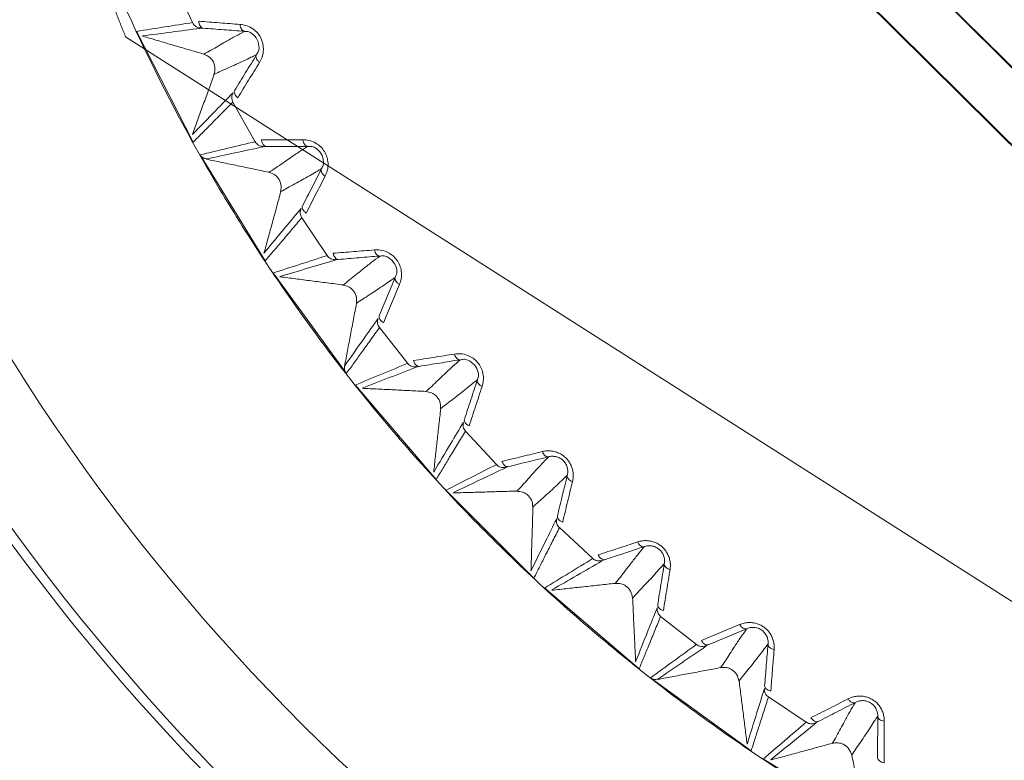
# Model space of a CAD drawing. Units: millimetres. Extents: x 149 to 928, y 239 to 566.
# Drawn here: x 311 to 326, y 324 to 336 of the extents above; entities that cross this region are included whole.
import ezdxf

# ---------------------------------------------------------------- set-up
doc = ezdxf.new("R2010")
doc.units = ezdxf.units.MM
doc.layers.add('1', color=7, linetype='Continuous', true_color=0xffffff)
doc.styles.add('kanji', font='simplex.shx', dxfattribs={"bigfont": 'bigfont.shx'})
doc.dimstyles.get("Standard").update_dxf_attribs({"dimtxt": 0.18, "dimasz": 0.18, "dimexe": 0.18, "dimexo": 0.0625, "dimgap": 0.09, "dimtad": 0, "dimtih": 1, "dimtoh": 1, "dimdec": 4, "dimzin": 0, "dimdsep": 46, "dimtxsty": 'Standard', "dimcen": 0.09, "dimadec": 0, "dimazin": 0, "dimtfac": 1, "dimtdec": 4, "dimtofl": 0, "dimtmove": 0, "dimatfit": 3, "dimfxl": 1, "dimtolj": 1, "dimtzin": 0, "dimarcsym": 0})

# ---------------------------------------------------------------- blocks, each defined once
blk = doc.blocks.new('_U2')
at = {"layer": '1', "color": 18, "lineweight": 25}
for p, q in [((244.258688, 404.531049), (154.063357, 404.531049)), ((157.063357, 404.531049), (156.259509, 401.531046)), ((157.063357, 292.081094), (157.063357, 404.531049)), ((157.063357, 404.531049), (157.867204, 401.531052)), ((157.063357, 292.081094), (156.259509, 295.081091)), ((157.063357, 292.081094), (157.867204, 295.081097)), ((337.290946, 292.081094), (154.063357, 292.081094))]:
    blk.add_line(p, q, dxfattribs=at)
at = {"layer": '1', "color": 18, "linetype": 'Continuous', "lineweight": 13, "insert": (157.944774, 335.098676), "char_height": 7, "attachment_point": 7, "rotation": 90, "line_spacing_factor": 0.903614, "style": 'kanji'}
blk.add_mtext('\\W0.8212;224.9', dxfattribs=at)
blk = doc.blocks.new('_Open')
at = {"color": 0, "linetype": 'ByBlock', "lineweight": -2}
for p, q in [((-1, 0.166667), (0, 0)), ((-1, -0.166667), (0, 0)), ((0, 0), (-1, 0))]:
    blk.add_line(p, q, dxfattribs=at)
blk = doc.blocks.new('_U8')
at = {"layer": '1', "color": 18, "lineweight": 25}
for p, q in [((217.090388, 377.70233), (217.090388, 268.366898)), ((338.090333, 346.909047), (338.090333, 268.366898)), ((217.090388, 271.366898), (220.090385, 272.170745)), ((338.090333, 271.366898), (335.09033, 272.170745)), ((338.090333, 271.366898), (217.090388, 271.366898)), ((217.090388, 271.366898), (220.090391, 270.56305)), ((338.090333, 271.366898), (335.090336, 270.56305))]:
    blk.add_line(p, q, dxfattribs=at)
at = {"layer": '1', "color": 18, "linetype": 'Continuous', "lineweight": 13, "insert": (269.987923, 271.171481), "char_height": 7, "attachment_point": 7, "line_spacing_factor": 0.903614, "style": 'kanji'}
blk.add_mtext('\\W0.7674;242', dxfattribs=at)
blk = doc.blocks.new('_U10')
at = {"layer": '1', "color": 18, "lineweight": 25}
for p, q in [((459.090388, 377.70233), (459.090388, 238.586629)), ((217.090388, 375.39135), (217.090388, 238.586629)), ((217.090388, 241.586629), (220.090385, 242.390477)), ((459.090388, 241.586629), (456.090385, 242.390477)), ((459.090388, 241.586629), (217.090388, 241.586629)), ((217.090388, 241.586629), (220.090391, 240.782782)), ((459.090388, 241.586629), (456.090391, 240.782782))]:
    blk.add_line(p, q, dxfattribs=at)
at = {"layer": '1', "color": 18, "linetype": 'Continuous', "lineweight": 13, "insert": (330.48795, 241.391212), "char_height": 7, "attachment_point": 7, "line_spacing_factor": 0.903614, "style": 'kanji'}
blk.add_mtext('\\W0.7602;484', dxfattribs=at)

msp = doc.modelspace()

# ---------------------------------------------------------------- linework, layer by layer
at = {"layer": '1', "color": 155, "linetype": 'Continuous', "lineweight": 18}
for p, q in [((312.814, 347.496), (338.09, 322.432)), ((338.09, 322.447), (312.829, 347.496)), ((314.064, 347.496), (338.09, 323.682)), ((338.09, 323.697), (314.079, 347.496)), ((313.389, 335.921), (313.085, 336.582)), ((313.398, 334.013), (312.497, 335.783)), ((312.319, 335.697), (338.09, 319.276)), ((314.39, 334.02), (314.035, 334.654)), ((314.549, 332.118), (313.511, 333.812)), ((315.537, 332.202), (315.133, 332.807)), ((315.845, 330.319), (314.677, 331.926)), ((316.824, 330.481), (316.373, 331.052)), ((317.278, 328.627), (315.988, 330.138)), ((318.241, 328.865), (317.747, 329.399)), ((318.839, 327.053), (317.435, 328.458)), ((319.781, 327.366), (319.246, 327.86)), ((320.519, 325.606), (319.009, 326.896)), ((321.433, 325.992), (320.862, 326.442)), ((322.308, 324.296), (320.7, 325.463)), ((323.188, 324.752), (322.584, 325.156)), ((324.193, 323.13), (322.499, 324.168))]:
    msp.add_line(p, q, dxfattribs=at)
for radius, start, end in [(41, 119.6981, 270), (40.85, 119.7503, 270), (34.15, 180, 270), (34, 180, 270), (32.5, 180.1403, 360)]:
    msp.add_arc((338.09, 347.731), radius, start, end, dxfattribs=at)
for points, knots in [([(338.09, 375.95), (337.166, 375.95), (336.242, 375.905), (334.402, 375.724), (333.487, 375.588), (331.674, 375.227), (330.777, 375.003), (329.008, 374.466), (328.137, 374.154), (326.429, 373.447), (325.593, 373.051), (323.962, 372.18), (323.169, 371.704), (321.632, 370.677), (320.889, 370.126), (319.46, 368.954), (318.774, 368.332), (317.467, 367.025), (316.846, 366.34), (315.673, 364.911), (315.122, 364.168), (314.095, 362.631), (313.619, 361.837), (312.748, 360.207), (312.352, 359.37), (311.645, 357.663), (311.333, 356.791), (310.797, 355.023), (310.572, 354.125), (310.211, 352.312), (310.076, 351.397), (309.894, 349.557), (309.849, 348.633), (309.849, 346.785), (309.894, 345.861), (310.076, 344.021), (310.211, 343.106), (310.572, 341.293), (310.797, 340.395), (311.333, 338.627), (311.645, 337.755), (312.352, 336.048), (312.748, 335.211), (313.619, 333.581), (314.095, 332.787), (315.122, 331.251), (315.673, 330.507), (316.846, 329.079), (317.467, 328.393), (318.774, 327.086), (319.46, 326.465), (320.889, 325.292), (321.632, 324.741), (323.169, 323.714), (323.962, 323.238), (325.593, 322.367), (326.429, 321.971), (328.137, 321.264), (329.008, 320.952), (330.777, 320.416), (331.674, 320.191), (333.487, 319.83), (334.402, 319.694), (336.242, 319.513), (337.166, 319.468), (338.09, 319.468)], [0, 0, 0, 0, 0.03125, 0.03125, 0.0625, 0.0625, 0.09375, 0.09375, 0.125, 0.125, 0.15625, 0.15625, 0.1875, 0.1875, 0.21875, 0.21875, 0.25, 0.25, 0.28125, 0.28125, 0.3125, 0.3125, 0.34375, 0.34375, 0.375, 0.375, 0.40625, 0.40625, 0.4375, 0.4375, 0.46875, 0.46875, 0.5, 0.5, 0.53125, 0.53125, 0.5625, 0.5625, 0.59375, 0.59375, 0.625, 0.625, 0.65625, 0.65625, 0.6875, 0.6875, 0.71875, 0.71875, 0.75, 0.75, 0.78125, 0.78125, 0.8125, 0.8125, 0.84375, 0.84375, 0.875, 0.875, 0.90625, 0.90625, 0.9375, 0.9375, 0.96875, 0.96875, 1, 1, 1, 1]), ([(313.389, 335.921), (313.395, 335.909), (313.402, 335.898), (313.419, 335.879), (313.428, 335.87), (313.449, 335.855), (313.461, 335.849), (313.485, 335.841), (313.498, 335.838), (313.51, 335.836)], [0, 0, 0, 0, 0.25, 0.25, 0.5, 0.5, 0.75, 0.75, 1, 1, 1, 1]), ([(313.557, 335.833), (313.551, 335.835), (313.538, 335.837), (313.519, 335.854), (313.498, 335.888), (313.492, 335.924), (313.489, 335.944)], [0, 0, 0, 0, 0.163789, 0.385257, 0.664115, 1, 1, 1, 1]), ([(314.149, 335.893), (314.039, 335.901), (313.819, 335.917), (313.599, 335.935), (313.489, 335.944)], [0, 0, 0, 0, 0.499683, 1, 1, 1, 1]), ([(313.511, 335.836), (313.513, 335.836), (313.517, 335.836), (313.536, 335.835), (313.549, 335.834), (313.557, 335.833)], [0, 0, 0, 0, 0.482865, 0.679673, 1, 1, 1, 1]), ([(313.557, 335.833), (313.612, 335.829), (313.722, 335.82), (313.887, 335.808), (314.052, 335.795), (314.162, 335.787), (314.217, 335.783)], [0, 0, 0, 0, 0.250012, 0.500038, 0.75003, 1, 1, 1, 1]), ([(314.217, 335.779), (314.17, 335.755), (314.072, 335.704), (313.894, 335.604), (313.729, 335.504), (313.606, 335.438), (313.567, 335.417)], [0, 0, 0, 0, 0.237372, 0.491199, 0.837184, 1, 1, 1, 1]), ([(314.217, 335.783), (314.209, 335.784), (314.201, 335.787), (314.185, 335.799), (314.178, 335.807), (314.166, 335.826), (314.161, 335.838), (314.153, 335.864), (314.15, 335.878), (314.149, 335.893)], [0, 0, 0, 0, 0.25, 0.25, 0.5, 0.5, 0.75, 0.75, 1, 1, 1, 1]), ([(314.458, 335.285), (314.473, 335.313), (314.507, 335.374), (314.531, 335.507), (314.495, 335.685), (314.372, 335.82), (314.25, 335.88), (314.18, 335.889), (314.149, 335.893)], [0, 0, 0, 0, 0.124848, 0.278902, 0.498979, 0.718184, 0.874154, 1, 1, 1, 1]), ([(314.217, 335.779), (314.236, 335.78), (314.275, 335.782), (314.348, 335.747), (314.432, 335.655), (314.458, 335.532), (314.443, 335.453), (314.418, 335.423), (314.406, 335.408)], [0, 0, 0, 0, 0.131295, 0.265793, 0.500012, 0.734282, 0.868434, 1, 1, 1, 1]), ([(313.568, 335.417), (313.596, 335.405), (313.652, 335.384), (313.718, 335.311), (313.758, 335.209), (313.74, 335.134), (313.731, 335.095)], [0, 0, 0, 0, 0.2264, 0.438704, 0.710958, 1, 1, 1, 1]), ([(313.731, 335.095), (313.769, 335.113), (313.892, 335.171), (314.091, 335.254), (314.283, 335.349), (314.379, 335.394), (314.407, 335.407)], [0, 0, 0, 0, 0.152709, 0.49993, 0.856553, 1, 1, 1, 1]), ([(314.41, 335.405), (314.381, 335.358), (314.323, 335.264), (314.236, 335.123), (314.148, 334.982), (314.091, 334.889), (314.062, 334.842)], [0, 0, 0, 0, 0.250006, 0.500008, 0.750004, 1, 1, 1, 1]), ([(314.112, 334.721), (314.169, 334.816), (314.284, 335.004), (314.401, 335.192), (314.459, 335.285)], [0, 0, 0, 0, 0.500316, 1, 1, 1, 1]), ([(314.406, 335.408), (314.403, 335.401), (314.401, 335.392), (314.402, 335.372), (314.404, 335.361), (314.413, 335.339), (314.42, 335.328), (314.437, 335.306), (314.447, 335.295), (314.458, 335.285)], [0, 0, 0, 0, 0.25, 0.25, 0.5, 0.5, 0.75, 0.75, 1, 1, 1, 1]), ([(314.062, 334.842), (314.057, 334.834), (314.055, 334.826), (314.056, 334.807), (314.058, 334.796), (314.067, 334.775), (314.073, 334.764), (314.09, 334.742), (314.1, 334.731), (314.112, 334.721)], [0, 0, 0, 0, 0.25, 0.25, 0.5, 0.5, 0.75, 0.75, 1, 1, 1, 1]), ([(313.388, 334.137), (313.512, 334.264), (313.728, 334.486), (313.945, 334.708), (314.038, 334.802)], [0, 0, 0, 0, 0.573352, 1, 1, 1, 1]), ([(313.398, 334.013), (313.444, 334.059), (313.536, 334.151), (313.688, 334.304), (313.854, 334.472), (313.975, 334.594), (314.035, 334.654)], [0, 0, 0, 0, 0.215778, 0.431577, 0.71577, 1, 1, 1, 1]), ([(314.038, 334.802), (314.031, 334.791), (314.026, 334.779), (314.019, 334.754), (314.017, 334.742), (314.016, 334.716), (314.018, 334.703), (314.024, 334.678), (314.029, 334.665), (314.035, 334.654)], [0, 0, 0, 0, 0.25, 0.25, 0.5, 0.5, 0.75, 0.75, 1, 1, 1, 1]), ([(315.15, 334.051), (315.04, 334.05), (314.819, 334.049), (314.598, 334.05), (314.488, 334.05)], [0, 0, 0, 0, 0.499683, 1, 1, 1, 1]), ([(314.564, 333.945), (314.559, 333.946), (314.546, 333.948), (314.524, 333.963), (314.501, 333.995), (314.493, 334.031), (314.488, 334.05)], [0, 0, 0, 0, 0.163789, 0.385257, 0.664115, 1, 1, 1, 1]), ([(315.226, 333.947), (315.218, 333.947), (315.21, 333.95), (315.193, 333.96), (315.186, 333.967), (315.172, 333.986), (315.166, 333.997), (315.156, 334.022), (315.152, 334.036), (315.15, 334.051)], [0, 0, 0, 0, 0.25, 0.25, 0.5, 0.5, 0.75, 0.75, 1, 1, 1, 1]), ([(315.506, 333.469), (315.519, 333.498), (315.547, 333.562), (315.561, 333.696), (315.511, 333.871), (315.378, 333.996), (315.251, 334.046), (315.181, 334.049), (315.15, 334.051)], [0, 0, 0, 0, 0.124848, 0.278902, 0.498979, 0.718184, 0.874154, 1, 1, 1, 1]), ([(314.39, 334.019), (314.397, 334.008), (314.405, 333.998), (314.423, 333.98), (314.433, 333.972), (314.455, 333.959), (314.467, 333.954), (314.492, 333.947), (314.505, 333.945), (314.518, 333.945)], [0, 0, 0, 0, 0.25, 0.25, 0.5, 0.5, 0.75, 0.75, 1, 1, 1, 1]), ([(314.518, 333.945), (314.521, 333.945), (314.525, 333.945), (314.544, 333.945), (314.556, 333.945), (314.564, 333.945)], [0, 0, 0, 0, 0.482866, 0.679673, 1, 1, 1, 1]), ([(314.564, 333.944), (314.619, 333.945), (314.73, 333.945), (314.895, 333.946), (315.061, 333.946), (315.171, 333.946), (315.226, 333.947)], [0, 0, 0, 0, 0.250012, 0.500038, 0.75003, 1, 1, 1, 1]), ([(315.227, 333.943), (315.181, 333.915), (315.088, 333.857), (314.918, 333.743), (314.762, 333.631), (314.645, 333.555), (314.607, 333.531)], [0, 0, 0, 0, 0.237372, 0.491199, 0.837184, 1, 1, 1, 1]), ([(315.227, 333.942), (315.246, 333.945), (315.284, 333.95), (315.36, 333.921), (315.451, 333.836), (315.486, 333.716), (315.477, 333.635), (315.455, 333.603), (315.444, 333.588)], [0, 0, 0, 0, 0.131295, 0.265793, 0.500012, 0.734282, 0.868434, 1, 1, 1, 1]), ([(313.508, 333.809), (313.52, 333.793), (313.535, 333.779), (313.569, 333.757), (313.588, 333.75), (313.608, 333.746)], [0, 0, 0, 0, 0.5, 0.5, 1, 1, 1, 1]), ([(314.796, 333.223), (314.832, 333.243), (314.951, 333.311), (315.142, 333.41), (315.326, 333.519), (315.418, 333.572), (315.445, 333.587)], [0, 0, 0, 0, 0.152709, 0.49993, 0.856552, 1, 1, 1, 1]), ([(315.448, 333.585), (315.423, 333.536), (315.372, 333.438), (315.297, 333.291), (315.221, 333.143), (315.17, 333.045), (315.145, 332.996)], [0, 0, 0, 0, 0.250006, 0.500008, 0.750004, 1, 1, 1, 1]), ([(315.444, 333.588), (315.441, 333.58), (315.441, 333.571), (315.443, 333.551), (315.446, 333.541), (315.457, 333.52), (315.464, 333.509), (315.483, 333.488), (315.494, 333.478), (315.506, 333.469)], [0, 0, 0, 0, 0.25, 0.25, 0.5, 0.5, 0.75, 0.75, 1, 1, 1, 1]), ([(314.608, 333.53), (314.637, 333.521), (314.695, 333.504), (314.766, 333.437), (314.813, 333.338), (314.802, 333.262), (314.796, 333.223)], [0, 0, 0, 0, 0.2264, 0.438704, 0.710958, 1, 1, 1, 1]), ([(315.205, 332.88), (315.255, 332.979), (315.354, 333.176), (315.456, 333.372), (315.506, 333.469)], [0, 0, 0, 0, 0.500316, 1, 1, 1, 1]), ([(314.529, 332.24), (314.643, 332.377), (314.84, 332.616), (315.04, 332.854), (315.124, 332.955)], [0, 0, 0, 0, 0.573352, 1, 1, 1, 1]), ([(315.124, 332.955), (315.119, 332.943), (315.115, 332.931), (315.109, 332.906), (315.109, 332.893), (315.11, 332.867), (315.112, 332.854), (315.121, 332.83), (315.126, 332.818), (315.133, 332.807)], [0, 0, 0, 0, 0.25, 0.25, 0.5, 0.5, 0.75, 0.75, 1, 1, 1, 1]), ([(315.145, 332.996), (315.142, 332.988), (315.14, 332.98), (315.142, 332.961), (315.145, 332.951), (315.156, 332.93), (315.163, 332.919), (315.181, 332.899), (315.192, 332.889), (315.205, 332.88)], [0, 0, 0, 0, 0.25, 0.25, 0.5, 0.5, 0.75, 0.75, 1, 1, 1, 1]), ([(314.549, 332.118), (314.592, 332.169), (314.679, 332.271), (314.82, 332.437), (314.971, 332.616), (315.079, 332.743), (315.134, 332.807)], [0, 0, 0, 0, 0.222373, 0.444768, 0.722367, 1, 1, 1, 1]), ([(316.292, 332.293), (316.182, 332.284), (315.963, 332.265), (315.742, 332.249), (315.632, 332.24)], [0, 0, 0, 0, 0.499683, 1, 1, 1, 1]), ([(316.693, 331.741), (316.703, 331.771), (316.727, 331.836), (316.729, 331.972), (316.666, 332.142), (316.524, 332.256), (316.394, 332.296), (316.323, 332.294), (316.292, 332.293)], [0, 0, 0, 0, 0.124848, 0.278902, 0.498979, 0.718184, 0.874154, 1, 1, 1, 1]), ([(316.377, 332.195), (316.368, 332.195), (316.36, 332.197), (316.343, 332.206), (316.335, 332.212), (316.32, 332.23), (316.313, 332.241), (316.301, 332.265), (316.296, 332.279), (316.292, 332.293)], [0, 0, 0, 0, 0.25, 0.25, 0.5, 0.5, 0.75, 0.75, 1, 1, 1, 1]), ([(315.537, 332.202), (315.545, 332.191), (315.554, 332.182), (315.573, 332.165), (315.584, 332.158), (315.607, 332.147), (315.619, 332.142), (315.645, 332.138), (315.657, 332.137), (315.67, 332.137)], [0, 0, 0, 0, 0.25, 0.25, 0.5, 0.5, 0.75, 0.75, 1, 1, 1, 1]), ([(315.716, 332.142), (315.711, 332.142), (315.698, 332.143), (315.676, 332.156), (315.65, 332.187), (315.639, 332.221), (315.632, 332.24)], [0, 0, 0, 0, 0.163789, 0.385257, 0.664115, 1, 1, 1, 1]), ([(315.671, 332.138), (315.673, 332.138), (315.677, 332.138), (315.696, 332.14), (315.709, 332.141), (315.716, 332.142)], [0, 0, 0, 0, 0.482866, 0.679673, 1, 1, 1, 1]), ([(315.717, 332.141), (315.771, 332.145), (315.881, 332.155), (316.047, 332.168), (316.212, 332.182), (316.322, 332.191), (316.377, 332.195)], [0, 0, 0, 0, 0.250012, 0.500038, 0.75003, 1, 1, 1, 1]), ([(316.377, 332.192), (316.334, 332.16), (316.246, 332.095), (316.085, 331.968), (315.938, 331.844), (315.827, 331.759), (315.792, 331.732)], [0, 0, 0, 0, 0.237372, 0.491199, 0.837184, 1, 1, 1, 1]), ([(316.378, 332.191), (316.396, 332.195), (316.434, 332.203), (316.512, 332.18), (316.609, 332.102), (316.654, 331.985), (316.651, 331.904), (316.632, 331.871), (316.622, 331.854)], [0, 0, 0, 0, 0.131295, 0.265793, 0.500012, 0.734282, 0.868434, 1, 1, 1, 1]), ([(316.005, 331.44), (316.039, 331.463), (316.152, 331.54), (316.335, 331.653), (316.509, 331.777), (316.597, 331.837), (316.623, 331.854)], [0, 0, 0, 0, 0.152709, 0.49993, 0.856553, 1, 1, 1, 1]), ([(316.626, 331.852), (316.605, 331.801), (316.562, 331.699), (316.498, 331.547), (316.434, 331.394), (316.392, 331.292), (316.37, 331.241)], [0, 0, 0, 0, 0.250006, 0.500008, 0.750004, 1, 1, 1, 1]), ([(316.622, 331.854), (316.62, 331.846), (316.62, 331.837), (316.623, 331.818), (316.628, 331.808), (316.64, 331.788), (316.648, 331.777), (316.668, 331.758), (316.68, 331.749), (316.693, 331.741)], [0, 0, 0, 0, 0.25, 0.25, 0.5, 0.5, 0.75, 0.75, 1, 1, 1, 1]), ([(315.793, 331.732), (315.823, 331.725), (315.881, 331.712), (315.957, 331.651), (316.013, 331.556), (316.007, 331.479), (316.005, 331.44)], [0, 0, 0, 0, 0.2264, 0.438704, 0.710958, 1, 1, 1, 1]), ([(316.439, 331.13), (316.481, 331.232), (316.565, 331.437), (316.65, 331.64), (316.693, 331.741)], [0, 0, 0, 0, 0.500316, 1, 1, 1, 1]), ([(315.816, 330.439), (315.918, 330.585), (316.096, 330.838), (316.276, 331.091), (316.353, 331.199)], [0, 0, 0, 0, 0.573352, 1, 1, 1, 1]), ([(316.353, 331.199), (316.348, 331.187), (316.345, 331.174), (316.342, 331.148), (316.342, 331.135), (316.345, 331.11), (316.349, 331.097), (316.359, 331.073), (316.365, 331.062), (316.373, 331.052)], [0, 0, 0, 0, 0.25, 0.25, 0.5, 0.5, 0.75, 0.75, 1, 1, 1, 1]), ([(316.37, 331.241), (316.367, 331.233), (316.367, 331.224), (316.37, 331.206), (316.374, 331.196), (316.386, 331.176), (316.394, 331.166), (316.414, 331.147), (316.426, 331.138), (316.439, 331.13)], [0, 0, 0, 0, 0.25, 0.25, 0.5, 0.5, 0.75, 0.75, 1, 1, 1, 1]), ([(315.845, 330.319), (315.885, 330.374), (315.965, 330.486), (316.094, 330.664), (316.23, 330.853), (316.326, 330.986), (316.374, 331.052)], [0, 0, 0, 0, 0.228247, 0.456517, 0.728242, 1, 1, 1, 1]), ([(317.569, 330.631), (317.46, 330.613), (317.242, 330.577), (317.024, 330.543), (316.915, 330.526)], [0, 0, 0, 0, 0.499683, 1, 1, 1, 1]), ([(318.012, 330.112), (318.02, 330.142), (318.038, 330.209), (318.03, 330.345), (317.954, 330.509), (317.803, 330.612), (317.67, 330.641), (317.6, 330.634), (317.569, 330.63)], [0, 0, 0, 0, 0.124848, 0.278902, 0.498979, 0.718184, 0.874154, 1, 1, 1, 1]), ([(317.661, 330.539), (317.652, 330.538), (317.644, 330.54), (317.626, 330.547), (317.618, 330.553), (317.601, 330.57), (317.594, 330.58), (317.58, 330.603), (317.574, 330.616), (317.569, 330.631)], [0, 0, 0, 0, 0.25, 0.25, 0.5, 0.5, 0.75, 0.75, 1, 1, 1, 1]), ([(315.816, 330.439), (315.815, 330.428), (315.812, 330.407), (315.818, 330.365), (315.832, 330.335), (315.845, 330.319), (315.845, 330.319)], [0, 0, 0, 0, 0.26091, 0.500908, 0.999132, 1, 1, 1, 1]), ([(316.824, 330.48), (316.832, 330.47), (316.841, 330.461), (316.862, 330.446), (316.873, 330.44), (316.897, 330.431), (316.91, 330.427), (316.935, 330.424), (316.948, 330.425), (316.961, 330.426)], [0, 0, 0, 0, 0.25, 0.25, 0.5, 0.5, 0.75, 0.75, 1, 1, 1, 1]), ([(317.007, 330.434), (317.001, 330.434), (316.988, 330.434), (316.965, 330.446), (316.937, 330.474), (316.923, 330.508), (316.915, 330.526)], [0, 0, 0, 0, 0.163789, 0.385257, 0.664115, 1, 1, 1, 1]), ([(316.961, 330.426), (316.964, 330.427), (316.968, 330.428), (316.987, 330.431), (316.999, 330.433), (317.007, 330.434)], [0, 0, 0, 0, 0.482867, 0.679674, 1, 1, 1, 1]), ([(317.007, 330.434), (317.061, 330.442), (317.17, 330.46), (317.334, 330.486), (317.498, 330.513), (317.606, 330.531), (317.661, 330.539)], [0, 0, 0, 0, 0.250012, 0.500038, 0.75003, 1, 1, 1, 1]), ([(317.662, 330.536), (317.621, 330.501), (317.538, 330.429), (317.388, 330.29), (317.251, 330.154), (317.147, 330.061), (317.114, 330.031)], [0, 0, 0, 0, 0.237372, 0.491199, 0.837184, 1, 1, 1, 1]), ([(317.662, 330.535), (317.68, 330.541), (317.717, 330.552), (317.797, 330.535), (317.9, 330.465), (317.953, 330.352), (317.957, 330.271), (317.94, 330.236), (317.932, 330.219)], [0, 0, 0, 0, 0.131295, 0.265793, 0.500012, 0.734282, 0.868434, 1, 1, 1, 1]), ([(317.349, 329.757), (317.382, 329.783), (317.488, 329.868), (317.662, 329.996), (317.826, 330.133), (317.909, 330.199), (317.933, 330.218)], [0, 0, 0, 0, 0.152709, 0.49993, 0.856553, 1, 1, 1, 1]), ([(317.936, 330.217), (317.919, 330.164), (317.884, 330.06), (317.833, 329.902), (317.781, 329.745), (317.747, 329.64), (317.729, 329.588)], [0, 0, 0, 0, 0.250006, 0.500008, 0.750004, 1, 1, 1, 1]), ([(317.806, 329.483), (317.84, 329.588), (317.908, 329.798), (317.977, 330.007), (318.012, 330.112)], [0, 0, 0, 0, 0.500316, 1, 1, 1, 1]), ([(317.932, 330.219), (317.931, 330.211), (317.931, 330.202), (317.936, 330.183), (317.941, 330.173), (317.955, 330.154), (317.964, 330.144), (317.986, 330.127), (317.998, 330.119), (318.012, 330.112)], [0, 0, 0, 0, 0.25, 0.25, 0.5, 0.5, 0.75, 0.75, 1, 1, 1, 1]), ([(317.115, 330.031), (317.145, 330.027), (317.205, 330.019), (317.286, 329.964), (317.348, 329.874), (317.349, 329.797), (317.349, 329.757)], [0, 0, 0, 0, 0.2264, 0.438704, 0.710958, 1, 1, 1, 1]), ([(317.239, 328.745), (317.33, 328.898), (317.488, 329.164), (317.647, 329.43), (317.715, 329.544)], [0, 0, 0, 0, 0.573352, 1, 1, 1, 1]), ([(317.715, 329.544), (317.711, 329.532), (317.709, 329.519), (317.708, 329.493), (317.709, 329.48), (317.715, 329.455), (317.719, 329.443), (317.731, 329.42), (317.738, 329.409), (317.747, 329.399)], [0, 0, 0, 0, 0.25, 0.25, 0.5, 0.5, 0.75, 0.75, 1, 1, 1, 1]), ([(317.729, 329.588), (317.727, 329.58), (317.727, 329.571), (317.732, 329.552), (317.736, 329.543), (317.75, 329.524), (317.759, 329.515), (317.78, 329.498), (317.793, 329.49), (317.806, 329.483)], [0, 0, 0, 0, 0.25, 0.25, 0.5, 0.5, 0.75, 0.75, 1, 1, 1, 1]), ([(317.278, 328.627), (317.314, 328.686), (317.386, 328.805), (317.5, 328.993), (317.621, 329.191), (317.705, 329.33), (317.747, 329.399)], [0, 0, 0, 0, 0.230225, 0.460473, 0.73022, 1, 1, 1, 1]), ([(318.972, 329.073), (318.865, 329.047), (318.651, 328.994), (318.436, 328.943), (318.329, 328.917)], [0, 0, 0, 0, 0.499683, 1, 1, 1, 1]), ([(319.454, 328.591), (319.454, 328.591), (319.454, 328.591), (319.461, 328.616), (319.468, 328.666), (319.466, 328.739), (319.451, 328.807), (319.426, 328.869), (319.393, 328.924), (319.353, 328.971), (319.307, 329.011), (319.253, 329.044), (319.191, 329.069), (319.122, 329.084), (319.049, 329.087), (318.998, 329.08), (318.972, 329.073)], [0, 0, 0, 0, 0.000002, 0.000002, 0.083335, 0.166668, 0.250002, 0.333335, 0.416668, 0.500001, 0.583334, 0.666667, 0.750001, 0.833334, 0.916667, 1, 1, 1, 1]), ([(319.071, 328.989), (319.063, 328.988), (319.054, 328.988), (319.036, 328.995), (319.027, 329), (319.009, 329.015), (319.001, 329.024), (318.985, 329.047), (318.978, 329.059), (318.972, 329.073)], [0, 0, 0, 0, 0.25, 0.25, 0.5, 0.5, 0.75, 0.75, 1, 1, 1, 1]), ([(319.071, 328.99), (319.09, 328.995), (319.109, 328.998), (319.149, 328.999), (319.17, 328.997), (319.202, 328.99), (319.212, 328.987), (319.233, 328.979), (319.243, 328.975), (319.264, 328.964), (319.273, 328.958), (319.292, 328.944), (319.301, 328.936), (319.318, 328.92), (319.325, 328.911), (319.339, 328.892), (319.345, 328.882), (319.356, 328.862), (319.361, 328.852), (319.368, 328.831), (319.371, 328.82), (319.378, 328.789), (319.38, 328.768), (319.379, 328.728), (319.376, 328.708), (319.371, 328.69)], [0, 0, 0, 0, 0.125, 0.125, 0.25, 0.25, 0.3125, 0.3125, 0.375, 0.375, 0.4375, 0.4375, 0.5, 0.5, 0.5625, 0.5625, 0.625, 0.625, 0.6875, 0.6875, 0.75, 0.75, 0.875, 0.875, 1, 1, 1, 1]), ([(318.241, 328.865), (318.25, 328.855), (318.26, 328.847), (318.282, 328.834), (318.294, 328.828), (318.318, 328.821), (318.331, 328.819), (318.357, 328.818), (318.37, 328.819), (318.382, 328.822)], [0, 0, 0, 0, 0.25, 0.25, 0.5, 0.5, 0.75, 0.75, 1, 1, 1, 1]), ([(318.427, 328.833), (318.422, 328.833), (318.409, 328.832), (318.385, 328.841), (318.354, 328.868), (318.338, 328.9), (318.329, 328.918)], [0, 0, 0, 0, 0.163789, 0.385257, 0.664115, 1, 1, 1, 1]), ([(318.427, 328.833), (318.481, 328.846), (318.588, 328.872), (318.749, 328.911), (318.91, 328.95), (319.017, 328.976), (319.071, 328.989)], [0, 0, 0, 0, 0.250012, 0.500038, 0.75003, 1, 1, 1, 1]), ([(319.072, 328.986), (319.035, 328.948), (318.957, 328.87), (318.819, 328.719), (318.693, 328.574), (318.597, 328.473), (318.566, 328.44)], [0, 0, 0, 0, 0.237371, 0.491194, 0.837161, 1, 1, 1, 1]), ([(318.382, 328.822), (318.385, 328.823), (318.389, 328.824), (318.407, 328.828), (318.42, 328.831), (318.427, 328.833)], [0, 0, 0, 0, 0.48287, 0.679677, 1, 1, 1, 1]), ([(318.822, 328.185), (318.852, 328.213), (318.951, 328.307), (319.114, 328.447), (319.267, 328.597), (319.345, 328.67), (319.367, 328.691)], [0, 0, 0, 0, 0.152709, 0.49993, 0.856553, 1, 1, 1, 1]), ([(319.371, 328.69), (319.358, 328.636), (319.332, 328.529), (319.292, 328.368), (319.253, 328.207), (319.227, 328.1), (319.214, 328.046)], [0, 0, 0, 0, 0.250006, 0.500008, 0.750004, 1, 1, 1, 1]), ([(319.371, 328.69), (319.37, 328.682), (319.37, 328.673), (319.376, 328.655), (319.382, 328.646), (319.397, 328.628), (319.407, 328.619), (319.429, 328.603), (319.442, 328.597), (319.454, 328.591)], [0, 0, 0, 0, 0.25, 0.25, 0.5, 0.5, 0.75, 0.75, 1, 1, 1, 1]), ([(319.299, 327.947), (319.324, 328.055), (319.375, 328.27), (319.428, 328.484), (319.454, 328.591)], [0, 0, 0, 0, 0.500316, 1, 1, 1, 1]), ([(318.567, 328.44), (318.598, 328.438), (318.657, 328.435), (318.742, 328.386), (318.811, 328.302), (318.818, 328.225), (318.822, 328.185)], [0, 0, 0, 0, 0.225874, 0.437919, 0.7105, 1, 1, 1, 1]), ([(318.792, 327.168), (318.87, 327.327), (319.006, 327.605), (319.144, 327.883), (319.203, 328.001)], [0, 0, 0, 0, 0.573352, 1, 1, 1, 1]), ([(319.203, 328.001), (319.2, 327.989), (319.199, 327.976), (319.2, 327.95), (319.202, 327.937), (319.21, 327.912), (319.215, 327.901), (319.229, 327.879), (319.237, 327.868), (319.246, 327.859)], [0, 0, 0, 0, 0.25, 0.25, 0.5, 0.5, 0.75, 0.75, 1, 1, 1, 1]), ([(319.214, 328.046), (319.212, 328.038), (319.213, 328.029), (319.219, 328.011), (319.224, 328.002), (319.24, 327.984), (319.249, 327.976), (319.272, 327.96), (319.285, 327.953), (319.299, 327.947)], [0, 0, 0, 0, 0.25, 0.25, 0.5, 0.5, 0.75, 0.75, 1, 1, 1, 1]), ([(318.839, 327.053), (318.87, 327.115), (318.933, 327.239), (319.032, 327.435), (319.137, 327.642), (319.21, 327.787), (319.247, 327.86)], [0, 0, 0, 0, 0.230225, 0.460473, 0.73022, 1, 1, 1, 1]), ([(320.493, 327.631), (320.389, 327.596), (320.179, 327.527), (319.969, 327.459), (319.864, 327.425)], [0, 0, 0, 0, 0.499683, 1, 1, 1, 1]), ([(321.012, 327.188), (321.012, 327.188), (321.012, 327.188), (321.016, 327.213), (321.02, 327.263), (321.012, 327.336), (320.992, 327.403), (320.962, 327.463), (320.925, 327.515), (320.881, 327.559), (320.831, 327.595), (320.775, 327.624), (320.712, 327.644), (320.642, 327.654), (320.568, 327.65), (320.518, 327.639), (320.493, 327.631)], [0, 0, 0, 0, 0.000002, 0.000002, 0.083335, 0.166668, 0.250002, 0.333335, 0.416668, 0.500001, 0.583334, 0.666667, 0.750001, 0.833334, 0.916667, 1, 1, 1, 1]), ([(320.598, 327.555), (320.59, 327.553), (320.581, 327.553), (320.563, 327.557), (320.553, 327.562), (320.535, 327.575), (320.525, 327.584), (320.508, 327.605), (320.5, 327.617), (320.493, 327.631)], [0, 0, 0, 0, 0.25, 0.25, 0.5, 0.5, 0.75, 0.75, 1, 1, 1, 1]), ([(319.969, 327.349), (319.963, 327.348), (319.95, 327.345), (319.926, 327.354), (319.894, 327.377), (319.874, 327.408), (319.864, 327.425)], [0, 0, 0, 0, 0.163789, 0.385257, 0.664115, 1, 1, 1, 1]), ([(319.969, 327.348), (320.021, 327.365), (320.126, 327.4), (320.284, 327.451), (320.441, 327.503), (320.546, 327.538), (320.598, 327.555)], [0, 0, 0, 0, 0.250012, 0.500038, 0.75003, 1, 1, 1, 1]), ([(320.599, 327.552), (320.565, 327.511), (320.494, 327.427), (320.368, 327.266), (320.254, 327.111), (320.166, 327.002), (320.138, 326.968)], [0, 0, 0, 0, 0.237371, 0.491194, 0.837161, 1, 1, 1, 1]), ([(320.598, 327.556), (320.616, 327.562), (320.636, 327.566), (320.676, 327.571), (320.697, 327.57), (320.729, 327.566), (320.739, 327.564), (320.761, 327.558), (320.771, 327.554), (320.792, 327.545), (320.803, 327.539), (320.822, 327.527), (320.832, 327.52), (320.85, 327.505), (320.858, 327.496), (320.873, 327.479), (320.88, 327.469), (320.893, 327.45), (320.898, 327.44), (320.907, 327.42), (320.911, 327.41), (320.921, 327.379), (320.924, 327.358), (320.926, 327.318), (320.925, 327.298), (320.921, 327.28)], [0, 0, 0, 0, 0.125, 0.125, 0.25, 0.25, 0.3125, 0.3125, 0.375, 0.375, 0.4375, 0.4375, 0.5, 0.5, 0.5625, 0.5625, 0.625, 0.625, 0.6875, 0.6875, 0.75, 0.75, 0.875, 0.875, 1, 1, 1, 1]), ([(319.781, 327.365), (319.79, 327.357), (319.801, 327.349), (319.824, 327.338), (319.836, 327.333), (319.861, 327.328), (319.874, 327.327), (319.9, 327.328), (319.912, 327.33), (319.925, 327.334)], [0, 0, 0, 0, 0.25, 0.25, 0.5, 0.5, 0.75, 0.75, 1, 1, 1, 1]), ([(319.925, 327.334), (319.928, 327.335), (319.931, 327.336), (319.949, 327.342), (319.961, 327.346), (319.969, 327.349)], [0, 0, 0, 0, 0.482878, 0.679683, 1, 1, 1, 1]), ([(320.413, 326.733), (320.441, 326.764), (320.532, 326.865), (320.684, 327.018), (320.825, 327.179), (320.897, 327.258), (320.917, 327.28)], [0, 0, 0, 0, 0.152709, 0.49993, 0.856553, 1, 1, 1, 1]), ([(320.921, 327.28), (320.912, 327.225), (320.894, 327.116), (320.868, 326.953), (320.841, 326.789), (320.824, 326.68), (320.815, 326.626)], [0, 0, 0, 0, 0.250006, 0.500008, 0.750004, 1, 1, 1, 1]), ([(320.921, 327.28), (320.92, 327.272), (320.921, 327.263), (320.929, 327.246), (320.935, 327.237), (320.952, 327.22), (320.962, 327.212), (320.986, 327.198), (320.999, 327.192), (321.012, 327.188)], [0, 0, 0, 0, 0.25, 0.25, 0.5, 0.5, 0.75, 0.75, 1, 1, 1, 1]), ([(320.907, 326.534), (320.924, 326.643), (320.958, 326.861), (320.994, 327.079), (321.012, 327.188)], [0, 0, 0, 0, 0.500316, 1, 1, 1, 1]), ([(320.139, 326.968), (320.17, 326.969), (320.229, 326.97), (320.318, 326.928), (320.393, 326.849), (320.406, 326.773), (320.413, 326.733)], [0, 0, 0, 0, 0.225874, 0.437918, 0.7105, 1, 1, 1, 1]), ([(320.463, 325.717), (320.528, 325.882), (320.642, 326.17), (320.758, 326.457), (320.808, 326.58)], [0, 0, 0, 0, 0.573352, 1, 1, 1, 1]), ([(320.808, 326.58), (320.806, 326.568), (320.806, 326.554), (320.809, 326.529), (320.812, 326.516), (320.821, 326.492), (320.828, 326.481), (320.843, 326.46), (320.852, 326.45), (320.862, 326.442)], [0, 0, 0, 0, 0.25, 0.25, 0.5, 0.5, 0.75, 0.75, 1, 1, 1, 1]), ([(320.815, 326.626), (320.814, 326.617), (320.815, 326.608), (320.823, 326.591), (320.829, 326.582), (320.845, 326.566), (320.856, 326.558), (320.879, 326.545), (320.893, 326.539), (320.907, 326.534)], [0, 0, 0, 0, 0.25, 0.25, 0.5, 0.5, 0.75, 0.75, 1, 1, 1, 1]), ([(320.519, 325.606), (320.545, 325.67), (320.598, 325.799), (320.682, 326.002), (320.77, 326.217), (320.831, 326.367), (320.862, 326.443)], [0, 0, 0, 0, 0.230238, 0.4605, 0.730233, 1, 1, 1, 1]), ([(322.675, 325.911), (322.675, 325.911), (322.675, 325.911), (322.677, 325.937), (322.676, 325.987), (322.663, 326.059), (322.638, 326.124), (322.603, 326.182), (322.562, 326.23), (322.515, 326.27), (322.463, 326.303), (322.404, 326.327), (322.34, 326.342), (322.27, 326.346), (322.196, 326.338), (322.147, 326.322), (322.123, 326.312)], [0, 0, 0, 0, 0.000002, 0.000002, 0.083335, 0.166668, 0.250002, 0.333335, 0.416668, 0.500001, 0.583334, 0.666667, 0.750001, 0.833334, 0.916667, 1, 1, 1, 1]), ([(322.123, 326.312), (322.021, 326.269), (321.818, 326.183), (321.614, 326.099), (321.512, 326.057)], [0, 0, 0, 0, 0.499683, 1, 1, 1, 1]), ([(321.622, 325.989), (321.673, 326.01), (321.775, 326.053), (321.928, 326.117), (322.081, 326.181), (322.183, 326.223), (322.234, 326.245)], [0, 0, 0, 0, 0.250012, 0.500038, 0.75003, 1, 1, 1, 1]), ([(322.235, 326.241), (322.204, 326.198), (322.14, 326.109), (322.027, 325.938), (321.925, 325.775), (321.846, 325.66), (321.82, 325.623)], [0, 0, 0, 0, 0.237371, 0.491194, 0.837161, 1, 1, 1, 1]), ([(322.234, 326.245), (322.226, 326.242), (322.217, 326.241), (322.198, 326.244), (322.188, 326.248), (322.168, 326.26), (322.159, 326.268), (322.14, 326.288), (322.131, 326.299), (322.123, 326.312)], [0, 0, 0, 0, 0.25, 0.25, 0.5, 0.5, 0.75, 0.75, 1, 1, 1, 1]), ([(322.233, 326.245), (322.251, 326.253), (322.27, 326.259), (322.309, 326.266), (322.33, 326.268), (322.363, 326.266), (322.373, 326.264), (322.395, 326.26), (322.406, 326.257), (322.428, 326.25), (322.438, 326.245), (322.459, 326.234), (322.469, 326.228), (322.488, 326.214), (322.497, 326.207), (322.514, 326.19), (322.521, 326.182), (322.535, 326.163), (322.541, 326.154), (322.552, 326.135), (322.557, 326.125), (322.569, 326.095), (322.574, 326.074), (322.579, 326.034), (322.579, 326.015), (322.577, 325.995)], [0, 0, 0, 0, 0.125, 0.125, 0.25, 0.25, 0.3125, 0.3125, 0.375, 0.375, 0.4375, 0.4375, 0.5, 0.5, 0.5625, 0.5625, 0.625, 0.625, 0.6875, 0.6875, 0.75, 0.75, 0.875, 0.875, 1, 1, 1, 1]), ([(321.622, 325.99), (321.617, 325.988), (321.604, 325.985), (321.579, 325.991), (321.545, 326.012), (321.523, 326.041), (321.512, 326.057)], [0, 0, 0, 0, 0.163789, 0.385257, 0.664115, 1, 1, 1, 1]), ([(321.433, 325.992), (321.444, 325.984), (321.455, 325.977), (321.479, 325.967), (321.491, 325.964), (321.517, 325.961), (321.529, 325.96), (321.555, 325.963), (321.567, 325.967), (321.579, 325.971)], [0, 0, 0, 0, 0.25, 0.25, 0.5, 0.5, 0.75, 0.75, 1, 1, 1, 1]), ([(321.58, 325.972), (321.582, 325.973), (321.586, 325.974), (321.603, 325.982), (321.615, 325.987), (321.622, 325.99)], [0, 0, 0, 0, 0.482911, 0.67971, 1, 1, 1, 1]), ([(322.113, 325.411), (322.138, 325.444), (322.222, 325.552), (322.361, 325.716), (322.489, 325.888), (322.554, 325.972), (322.573, 325.996)], [0, 0, 0, 0, 0.152708, 0.49993, 0.856552, 1, 1, 1, 1]), ([(322.576, 325.995), (322.572, 325.941), (322.563, 325.831), (322.549, 325.665), (322.536, 325.5), (322.527, 325.39), (322.522, 325.335)], [0, 0, 0, 0, 0.250006, 0.500008, 0.750004, 1, 1, 1, 1]), ([(322.577, 325.995), (322.577, 325.988), (322.579, 325.979), (322.587, 325.962), (322.594, 325.954), (322.612, 325.938), (322.623, 325.931), (322.648, 325.919), (322.661, 325.915), (322.675, 325.911)], [0, 0, 0, 0, 0.25, 0.25, 0.5, 0.5, 0.75, 0.75, 1, 1, 1, 1]), ([(322.621, 325.251), (322.63, 325.361), (322.647, 325.581), (322.665, 325.801), (322.675, 325.911)], [0, 0, 0, 0, 0.500316, 1, 1, 1, 1]), ([(321.822, 325.623), (321.852, 325.626), (321.912, 325.632), (322.003, 325.597), (322.085, 325.525), (322.103, 325.45), (322.113, 325.411)], [0, 0, 0, 0, 0.225872, 0.437913, 0.710498, 1, 1, 1, 1]), ([(320.698, 325.46), (320.716, 325.449), (320.735, 325.442), (320.776, 325.435), (320.797, 325.436), (320.817, 325.441)], [0, 0, 0, 0, 0.5, 0.5, 1, 1, 1, 1]), ([(322.243, 324.401), (322.295, 324.571), (322.386, 324.867), (322.479, 325.163), (322.519, 325.289)], [0, 0, 0, 0, 0.573352, 1, 1, 1, 1]), ([(322.519, 325.289), (322.518, 325.277), (322.519, 325.264), (322.524, 325.238), (322.528, 325.226), (322.539, 325.203), (322.546, 325.192), (322.563, 325.172), (322.573, 325.163), (322.583, 325.156)], [0, 0, 0, 0, 0.25, 0.25, 0.5, 0.5, 0.75, 0.75, 1, 1, 1, 1]), ([(322.522, 325.335), (322.522, 325.327), (322.524, 325.318), (322.533, 325.301), (322.54, 325.293), (322.557, 325.278), (322.568, 325.271), (322.593, 325.26), (322.607, 325.255), (322.621, 325.251)], [0, 0, 0, 0, 0.25, 0.25, 0.5, 0.5, 0.75, 0.75, 1, 1, 1, 1]), ([(322.307, 324.296), (322.329, 324.362), (322.371, 324.494), (322.438, 324.703), (322.509, 324.924), (322.559, 325.079), (322.584, 325.156)], [0, 0, 0, 0, 0.230268, 0.460561, 0.730264, 1, 1, 1, 1]), ([(323.851, 325.125), (323.753, 325.074), (323.557, 324.973), (323.36, 324.873), (323.261, 324.823)], [0, 0, 0, 0, 0.499683, 1, 1, 1, 1]), ([(323.377, 324.764), (323.426, 324.789), (323.524, 324.84), (323.672, 324.915), (323.819, 324.991), (323.917, 325.041), (323.967, 325.067)], [0, 0, 0, 0, 0.250012, 0.500038, 0.75003, 1, 1, 1, 1]), ([(323.968, 325.064), (323.941, 325.018), (323.884, 324.924), (323.784, 324.745), (323.696, 324.574), (323.626, 324.453), (323.603, 324.415)], [0, 0, 0, 0, 0.237371, 0.491194, 0.83716, 1, 1, 1, 1]), ([(324.432, 324.769), (324.432, 324.769), (324.432, 324.769), (324.433, 324.795), (324.428, 324.845), (324.409, 324.915), (324.379, 324.978), (324.34, 325.033), (324.295, 325.078), (324.245, 325.115), (324.19, 325.143), (324.13, 325.162), (324.065, 325.172), (323.994, 325.171), (323.922, 325.156), (323.874, 325.137), (323.851, 325.125)], [0, 0, 0, 0, 0.000002, 0.000002, 0.083335, 0.166668, 0.250002, 0.333335, 0.416668, 0.500001, 0.583334, 0.666667, 0.750001, 0.833334, 0.916667, 1, 1, 1, 1]), ([(323.967, 325.067), (323.959, 325.063), (323.95, 325.062), (323.931, 325.063), (323.921, 325.067), (323.9, 325.077), (323.89, 325.084), (323.87, 325.102), (323.86, 325.113), (323.851, 325.125)], [0, 0, 0, 0, 0.25, 0.25, 0.5, 0.5, 0.75, 0.75, 1, 1, 1, 1]), ([(323.966, 325.067), (323.983, 325.076), (324.002, 325.084), (324.041, 325.094), (324.061, 325.097), (324.093, 325.098), (324.104, 325.097), (324.126, 325.095), (324.138, 325.093), (324.16, 325.087), (324.171, 325.083), (324.192, 325.074), (324.203, 325.069), (324.223, 325.056), (324.232, 325.05), (324.25, 325.035), (324.258, 325.026), (324.273, 325.009), (324.28, 325), (324.293, 324.982), (324.298, 324.972), (324.312, 324.943), (324.319, 324.924), (324.327, 324.884), (324.329, 324.864), (324.329, 324.845)], [0, 0, 0, 0, 0.125, 0.125, 0.25, 0.25, 0.3125, 0.3125, 0.375, 0.375, 0.4375, 0.4375, 0.5, 0.5, 0.5625, 0.5625, 0.625, 0.625, 0.6875, 0.6875, 0.75, 0.75, 0.875, 0.875, 1, 1, 1, 1]), ([(323.189, 324.752), (323.2, 324.745), (323.211, 324.739), (323.236, 324.731), (323.248, 324.729), (323.274, 324.727), (323.287, 324.728), (323.312, 324.733), (323.324, 324.737), (323.336, 324.743)], [0, 0, 0, 0, 0.25, 0.25, 0.5, 0.5, 0.75, 0.75, 1, 1, 1, 1]), ([(323.377, 324.764), (323.372, 324.763), (323.359, 324.758), (323.334, 324.763), (323.298, 324.781), (323.275, 324.808), (323.262, 324.823)], [0, 0, 0, 0, 0.163789, 0.385257, 0.664115, 1, 1, 1, 1]), ([(323.336, 324.743), (323.338, 324.745), (323.342, 324.746), (323.359, 324.755), (323.37, 324.761), (323.377, 324.764)], [0, 0, 0, 0, 0.48295, 0.679743, 1, 1, 1, 1]), ([(323.912, 324.226), (323.935, 324.261), (324.009, 324.375), (324.135, 324.55), (324.249, 324.731), (324.308, 324.82), (324.324, 324.845)], [0, 0, 0, 0, 0.152708, 0.49993, 0.856553, 1, 1, 1, 1]), ([(324.328, 324.845), (324.328, 324.79), (324.327, 324.68), (324.327, 324.514), (324.326, 324.348), (324.326, 324.238), (324.326, 324.183)], [0, 0, 0, 0, 0.250006, 0.500008, 0.750004, 1, 1, 1, 1]), ([(324.329, 324.845), (324.329, 324.837), (324.331, 324.829), (324.341, 324.813), (324.349, 324.805), (324.368, 324.791), (324.379, 324.785), (324.405, 324.775), (324.419, 324.771), (324.432, 324.769)], [0, 0, 0, 0, 0.25, 0.25, 0.5, 0.5, 0.75, 0.75, 1, 1, 1, 1]), ([(324.431, 324.107), (324.431, 324.217), (324.43, 324.438), (324.432, 324.658), (324.432, 324.769)], [0, 0, 0, 0, 0.500316, 1, 1, 1, 1]), ([(323.605, 324.415), (323.635, 324.42), (323.694, 324.431), (323.788, 324.403), (323.875, 324.337), (323.899, 324.264), (323.912, 324.226)], [0, 0, 0, 0, 0.225869, 0.437905, 0.710496, 1, 1, 1, 1]), ([(324.326, 324.183), (324.326, 324.174), (324.329, 324.166), (324.339, 324.15), (324.346, 324.142), (324.365, 324.129), (324.376, 324.123), (324.402, 324.113), (324.416, 324.109), (324.431, 324.107)], [0, 0, 0, 0, 0.25, 0.25, 0.5, 0.5, 0.75, 0.75, 1, 1, 1, 1])]:
    msp.add_open_spline(points, degree=3, knots=knots, dxfattribs=at)
for points, degree in [([(312.319, 335.697), (312.179, 336.044), (312.047, 336.396)], 2), ([(313.395, 335.924), (313.094, 335.876), (312.793, 335.828), (312.493, 335.781)], 3), ([(312.592, 335.709), (312.898, 335.749), (313.204, 335.79), (313.509, 335.83)], 3), ([(313.568, 335.419), (312.591, 335.705)], 1), ([(313.389, 334.137), (313.734, 335.094)], 1), ([(314.396, 334.022), (314.099, 333.951), (313.803, 333.88), (313.508, 333.809)], 3), ([(313.612, 333.745), (313.914, 333.81), (314.215, 333.874), (314.517, 333.938)], 3), ([(314.608, 333.533), (313.611, 333.741)], 1), ([(314.53, 332.24), (314.798, 333.222)], 1), ([(315.543, 332.206), (315.253, 332.111), (314.963, 332.017), (314.674, 331.924)], 3), ([(314.783, 331.868), (315.079, 331.956), (315.375, 332.043), (315.67, 332.131)], 3), ([(315.792, 331.734), (314.783, 331.864)], 1), ([(315.816, 330.439), (316.007, 331.439)], 1), ([(316.829, 330.484), (316.547, 330.368), (316.266, 330.251), (315.985, 330.135)], 3), ([(316.098, 330.088), (316.386, 330.199), (316.674, 330.309), (316.962, 330.42)], 3), ([(317.114, 330.034), (316.098, 330.084)], 1), ([(317.239, 328.745), (317.351, 329.757)], 1), ([(318.246, 328.869), (317.974, 328.731), (317.703, 328.593), (317.432, 328.455)], 3), ([(317.548, 328.417), (317.827, 328.55), (318.105, 328.682), (318.383, 328.815)], 3), ([(318.566, 328.443), (317.549, 328.413)], 1), ([(318.792, 327.168), (318.824, 328.185)], 1), ([(319.785, 327.37), (319.525, 327.211), (319.265, 327.052), (319.006, 326.893)], 3), ([(319.125, 326.865), (319.392, 327.019), (319.659, 327.173), (319.926, 327.327)], 3), ([(320.138, 326.97), (319.126, 326.86)], 1), ([(320.463, 325.717), (320.415, 326.733)], 1), ([(321.437, 325.997), (321.191, 325.818), (320.944, 325.639), (320.698, 325.46)], 3), ([(320.819, 325.441), (321.073, 325.616), (321.327, 325.79), (321.582, 325.965)], 3), ([(321.82, 325.625), (320.82, 325.437)], 1), ([(322.243, 324.401), (322.115, 325.411)], 1), ([(323.192, 324.757), (322.96, 324.559), (322.729, 324.361), (322.497, 324.164)], 3), ([(322.619, 324.155), (322.859, 324.349), (323.099, 324.543), (323.338, 324.737)], 3), ([(323.603, 324.417), (322.621, 324.15)], 1), ([(324.12, 323.23), (323.914, 324.227)], 1)]:
    msp.add_open_spline(points, degree=degree, dxfattribs=at)

# ---------------------------------------------------------------- dimensions: what is measured, and where the dimension line sits
at = {"layer": '1', "color": 18, "linetype": 'Continuous', "lineweight": 13}
dim = msp.add_linear_dim(base=(157.063, 292.081), p1=(257.441, 404.531), p2=(338.091, 292.081), angle=90, dimstyle='Standard', override={"dimtxt": 7, "dimasz": 3, "dimexe": 3, "dimexo": 0.8, "dimgap": 1.75, "dimtad": 1, "dimtih": 0, "dimtoh": 0, "dimdec": 1, "dimlfac": 2, "dimzin": 8, "dimdsep": 46, "dimlunit": 2, "dimtxsty": 'kanji', "dimblk1": 'Open', "dimblk2": 'Open', "dimsah": 1, "dimse1": 0, "dimse2": 0, "dimsd1": 0, "dimsd2": 0, "dimclrd": 18, "dimclre": 18, "dimclrt": 18, "dimtol": 0, "dimtm": -0.1, "dimtfac": 0.274286, "dimtdec": 2, "dimtofl": 1, "dimtmove": 0, "dimtzin": 8, "dimlwd": 25, "dimlwe": 25}, dxfattribs=at)
dim.commit()
dim.dimension.update_dxf_attribs({"geometry": '_U2', "text_midpoint": (157.063, 348.306), "dimtype": 160})
for base, p1, p2, picture, middle in [((217.09, 271.367), (338.09, 347.709), (217.09, 378.502), '_U8', (277.59, 271.367)), ((217.09, 241.587), (459.09, 378.502), (217.09, 376.191), '_U10', (338.09, 241.587))]:
    dim = msp.add_linear_dim(base=base, p1=p1, p2=p2, dimstyle='Standard', override={"dimtxt": 7, "dimasz": 3, "dimexe": 3, "dimexo": 0.8, "dimgap": 1.75, "dimtad": 1, "dimtih": 1, "dimtoh": 0, "dimdec": 1, "dimlfac": 2, "dimzin": 8, "dimdsep": 46, "dimlunit": 2, "dimtxsty": 'kanji', "dimblk1": 'Open', "dimblk2": 'Open', "dimsah": 1, "dimse1": 0, "dimse2": 0, "dimsd1": 0, "dimsd2": 0, "dimclrd": 18, "dimclre": 18, "dimclrt": 18, "dimtol": 0, "dimtm": -0.1, "dimtfac": 0.274286, "dimtdec": 2, "dimtofl": 1, "dimtmove": 0, "dimtzin": 8, "dimlwd": 25, "dimlwe": 25}, dxfattribs=at)
    dim.commit()
    dim.dimension.update_dxf_attribs({"geometry": picture, "text_midpoint": middle, "dimtype": 160})

doc.saveas('drawing.dxf')
